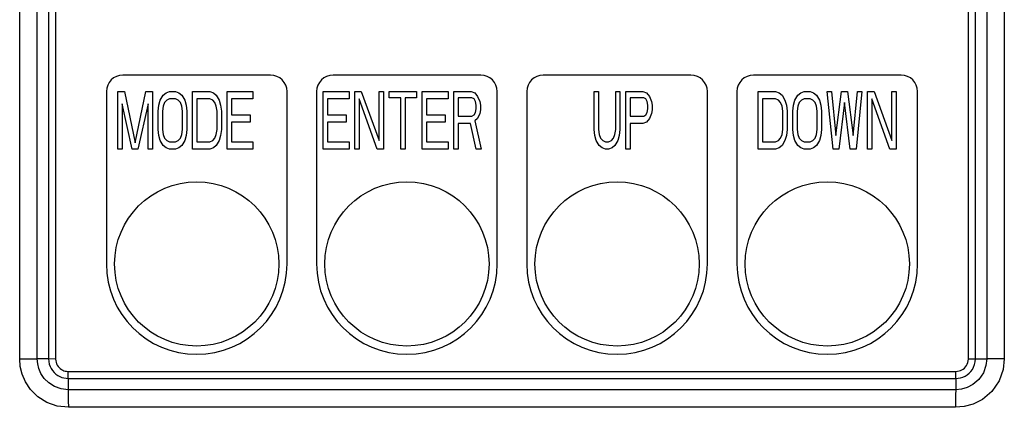
# Model space of a CAD drawing. Units: millimetres. Extents: x 26177 to 27819, y -18347 to -17157.
# Drawn here: x 26603 to 26662, y -17423 to -17399 of the extents above; entities that cross this region are included whole.
import ezdxf

# ---------------------------------------------------------------- set-up
doc = ezdxf.new("R2010")
doc.units = ezdxf.units.MM
doc.layers.add('HG1-Y31201-Y31202SOLIDLINE', color=7, linetype='Continuous')
doc.layers.add('Y31201-Y31202-PP-55_2SOLIDLINE', color=7, linetype='Continuous')

msp = doc.modelspace()

# ---------------------------------------------------------------- linework, layer by layer
at = {"layer": 'HG1-Y31201-Y31202SOLIDLINE', "color": 7}
for p, q in [((26602.534, -17419.555), (26602.534, -17379.002)), ((26603.604, -17419.556), (26603.604, -17379)), ((26604.294, -17379), (26604.294, -17419.556)), ((26604.724, -17378.99), (26604.724, -17419.567)), ((26660.302, -17419.567), (26660.302, -17378.99)), ((26660.732, -17419.556), (26660.732, -17379)), ((26661.422, -17379), (26661.422, -17419.556)), ((26662.492, -17379.017), (26662.492, -17419.555)), ((26602.534, -17419.555), (26603.604, -17419.556)), ((26604.294, -17419.556), (26603.604, -17419.556)), ((26604.724, -17419.567), (26604.294, -17419.561)), ((26660.732, -17419.556), (26661.422, -17419.556)), ((26662.492, -17419.555), (26661.422, -17419.557)), ((26605.474, -17420.317), (26659.552, -17420.317)), ((26605.485, -17420.747), (26605.485, -17421.437)), ((26605.485, -17420.747), (26659.541, -17420.747)), ((26659.541, -17420.747), (26659.541, -17421.437)), ((26659.541, -17421.437), (26605.485, -17421.437)), ((26659.524, -17422.507), (26605.502, -17422.507))]:
    msp.add_line(p, q, dxfattribs=at)
for points in [[(26605.502, -17422.507), (26604.825, -17422.434), (26604.194, -17422.212), (26603.646, -17421.868), (26603.202, -17421.431), (26602.886, -17420.959), (26602.684, -17420.49), (26602.572, -17420.032), (26602.534, -17419.555)], [(26605.485, -17421.437), (26605.056, -17421.387), (26604.655, -17421.244), (26604.31, -17421.024), (26604.029, -17420.747), (26603.829, -17420.448), (26603.701, -17420.152), (26603.629, -17419.859), (26603.604, -17419.556)], [(26604.294, -17419.556), (26604.306, -17419.721), (26604.336, -17419.871), (26604.384, -17420.013), (26604.45, -17420.146), (26604.531, -17420.27), (26604.627, -17420.383), (26604.735, -17420.483), (26604.853, -17420.566), (26604.976, -17420.633), (26605.102, -17420.684), (26605.228, -17420.719), (26605.356, -17420.74), (26605.485, -17420.747)], [(26604.724, -17419.567), (26604.731, -17419.668), (26604.75, -17419.761), (26604.779, -17419.851), (26604.82, -17419.936), (26604.872, -17420.014), (26604.932, -17420.086), (26605, -17420.149), (26605.074, -17420.202), (26605.152, -17420.245), (26605.232, -17420.277), (26605.311, -17420.299), (26605.391, -17420.313), (26605.474, -17420.317)], [(26662.492, -17419.555), (26662.421, -17420.204), (26662.172, -17420.898), (26661.726, -17421.544), (26661.168, -17422.022), (26660.597, -17422.314), (26660.055, -17422.463), (26659.524, -17422.507)], [(26659.541, -17420.747), (26659.691, -17420.738), (26659.834, -17420.711), (26659.972, -17420.667), (26660.104, -17420.607), (26660.229, -17420.529), (26660.347, -17420.434), (26660.453, -17420.323), (26660.546, -17420.197), (26660.622, -17420.057), (26660.68, -17419.906), (26660.717, -17419.741), (26660.732, -17419.556)], [(26661.422, -17419.556), (26661.376, -17419.969), (26661.217, -17420.41), (26660.935, -17420.819), (26660.582, -17421.123), (26660.221, -17421.31), (26659.876, -17421.407), (26659.541, -17421.437)], [(26659.552, -17420.317), (26659.648, -17420.311), (26659.737, -17420.294), (26659.824, -17420.266), (26659.908, -17420.228), (26659.987, -17420.179), (26660.061, -17420.119), (26660.128, -17420.048), (26660.186, -17419.968), (26660.234, -17419.879), (26660.27, -17419.783), (26660.293, -17419.68), (26660.302, -17419.567)], [(26660.302, -17419.567), (26660.347, -17419.563), (26660.494, -17419.558), (26660.732, -17419.554)], [(26605.488, -17420.747), (26605.484, -17420.51), (26605.481, -17420.363), (26605.475, -17420.317)], [(26659.538, -17420.747), (26659.542, -17420.51), (26659.545, -17420.363), (26659.551, -17420.317)], [(26605.486, -17421.437), (26605.478, -17421.751), (26605.478, -17422.116), (26605.502, -17422.507)], [(26659.54, -17421.437), (26659.527, -17421.75), (26659.528, -17422.115), (26659.524, -17422.507)]]:
    msp.add_lwpolyline(points, dxfattribs=at)
at = {"layer": 'Y31201-Y31202-PP-55_2SOLIDLINE', "color": 7}
for p, q in [((26617.813, -17402.278), (26608.813, -17402.278)), ((26630.613, -17402.278), (26621.613, -17402.278)), ((26643.413, -17402.278), (26634.413, -17402.278)), ((26656.213, -17402.278), (26647.213, -17402.278)), ((26607.813, -17403.278), (26607.813, -17413.778)), ((26608.513, -17406.778), (26608.513, -17403.278)), ((26608.513, -17403.278), (26608.907, -17403.278)), ((26608.907, -17403.278), (26609.563, -17406.406)), ((26609.563, -17406.406), (26610.219, -17403.278)), ((26610.219, -17403.278), (26610.613, -17403.278)), ((26610.613, -17403.278), (26610.613, -17406.778)), ((26611.269, -17403.502), (26611.444, -17403.353)), ((26611.444, -17403.353), (26611.663, -17403.278)), ((26611.663, -17403.278), (26612.013, -17403.278)), ((26612.013, -17403.278), (26612.232, -17403.353)), ((26612.232, -17403.353), (26612.407, -17403.502)), ((26613.063, -17406.778), (26613.063, -17403.278)), ((26613.063, -17403.278), (26614.113, -17403.278)), ((26614.113, -17403.278), (26614.332, -17403.353)), ((26614.332, -17403.353), (26614.507, -17403.502)), ((26615.163, -17406.778), (26615.163, -17403.278)), ((26615.163, -17403.278), (26616.738, -17403.278)), ((26616.738, -17403.278), (26616.738, -17403.725)), ((26618.813, -17413.778), (26618.813, -17403.278)), ((26620.613, -17403.278), (26620.613, -17413.778)), ((26621.013, -17406.778), (26621.013, -17403.278)), ((26621.013, -17403.278), (26622.588, -17403.278)), ((26622.588, -17403.278), (26622.588, -17403.725)), ((26622.938, -17406.778), (26622.938, -17403.278)), ((26622.938, -17403.278), (26623.332, -17403.278)), ((26623.332, -17403.278), (26624.426, -17406.257)), ((26624.426, -17406.257), (26624.426, -17403.278)), ((26624.426, -17403.278), (26624.688, -17403.278)), ((26624.688, -17403.278), (26624.688, -17406.778)), ((26625.038, -17403.651), (26625.038, -17403.278)), ((26625.038, -17403.278), (26626.701, -17403.278)), ((26626.701, -17403.278), (26626.701, -17403.651)), ((26627.051, -17406.778), (26627.051, -17403.278)), ((26627.051, -17403.278), (26628.626, -17403.278)), ((26628.626, -17403.278), (26628.626, -17403.725)), ((26628.976, -17406.778), (26628.976, -17403.278)), ((26628.976, -17403.278), (26630.026, -17403.278)), ((26630.026, -17403.278), (26630.244, -17403.353)), ((26630.244, -17403.353), (26630.419, -17403.576)), ((26631.613, -17413.778), (26631.613, -17403.278)), ((26633.413, -17403.278), (26633.413, -17413.778)), ((26637.513, -17405.587), (26637.513, -17403.278)), ((26637.513, -17403.278), (26637.776, -17403.278)), ((26637.776, -17403.278), (26637.776, -17405.587)), ((26638.826, -17405.587), (26638.826, -17403.278)), ((26638.826, -17403.278), (26639.088, -17403.278)), ((26639.088, -17403.278), (26639.088, -17405.587)), ((26639.438, -17406.778), (26639.438, -17403.278)), ((26639.438, -17403.278), (26640.488, -17403.278)), ((26640.488, -17403.278), (26640.707, -17403.353)), ((26640.707, -17403.353), (26640.882, -17403.576)), ((26644.413, -17413.778), (26644.413, -17403.278)), ((26646.213, -17403.278), (26646.213, -17413.778)), ((26647.513, -17406.778), (26647.513, -17403.278)), ((26647.513, -17403.278), (26648.563, -17403.278)), ((26648.563, -17403.278), (26648.782, -17403.353)), ((26648.782, -17403.353), (26648.957, -17403.502)), ((26649.919, -17403.502), (26650.094, -17403.353)), ((26650.094, -17403.353), (26650.313, -17403.278)), ((26650.313, -17403.278), (26650.663, -17403.278)), ((26650.663, -17403.278), (26650.882, -17403.353)), ((26650.882, -17403.353), (26651.057, -17403.502)), ((26651.713, -17403.278), (26651.976, -17403.278)), ((26652.063, -17406.778), (26651.713, -17403.278)), ((26651.976, -17403.278), (26652.238, -17405.959)), ((26652.238, -17405.959), (26652.588, -17403.278)), ((26652.588, -17403.278), (26652.938, -17403.278)), ((26652.938, -17403.278), (26653.288, -17405.959)), ((26653.288, -17405.959), (26653.551, -17403.278)), ((26653.813, -17403.278), (26653.463, -17406.778)), ((26653.551, -17403.278), (26653.813, -17403.278)), ((26654.163, -17403.278), (26654.557, -17403.278)), ((26654.163, -17406.778), (26654.163, -17403.278)), ((26654.557, -17403.278), (26655.651, -17406.257)), ((26655.651, -17403.278), (26655.913, -17403.278)), ((26655.651, -17406.257), (26655.651, -17403.278)), ((26655.913, -17403.278), (26655.913, -17406.778)), ((26657.213, -17413.778), (26657.213, -17403.278)), ((26608.776, -17404.023), (26608.776, -17406.778)), ((26609.388, -17406.778), (26608.776, -17404.023)), ((26610.351, -17404.023), (26609.738, -17406.778)), ((26610.351, -17406.778), (26610.351, -17404.023)), ((26611.007, -17404.097), (26611.094, -17403.8)), ((26611.094, -17403.8), (26611.269, -17403.502)), ((26611.357, -17403.948), (26611.269, -17404.172)), ((26611.488, -17403.8), (26611.357, -17403.948)), ((26611.663, -17403.725), (26611.488, -17403.8)), ((26612.013, -17403.725), (26611.663, -17403.725)), ((26612.188, -17403.8), (26612.013, -17403.725)), ((26612.319, -17403.948), (26612.188, -17403.8)), ((26612.407, -17404.172), (26612.319, -17403.948)), ((26612.407, -17403.502), (26612.582, -17403.8)), ((26612.582, -17403.8), (26612.669, -17404.097)), ((26613.326, -17403.725), (26613.326, -17406.331)), ((26614.113, -17403.725), (26613.326, -17403.725)), ((26614.288, -17403.8), (26614.113, -17403.725)), ((26614.419, -17403.948), (26614.288, -17403.8)), ((26614.507, -17404.172), (26614.419, -17403.948)), ((26614.507, -17403.502), (26614.682, -17403.8)), ((26614.682, -17403.8), (26614.769, -17404.097)), ((26615.426, -17403.725), (26615.426, -17404.693)), ((26616.738, -17403.725), (26615.426, -17403.725)), ((26621.276, -17403.725), (26621.276, -17404.693)), ((26622.588, -17403.725), (26621.276, -17403.725)), ((26623.201, -17403.725), (26623.201, -17406.778)), ((26624.294, -17406.778), (26623.201, -17403.725)), ((26625.738, -17403.651), (26625.038, -17403.651)), ((26625.738, -17406.778), (26625.738, -17403.651)), ((26626.001, -17403.651), (26626.001, -17406.778)), ((26626.701, -17403.651), (26626.001, -17403.651)), ((26627.313, -17403.725), (26627.313, -17404.693)), ((26628.626, -17403.725), (26627.313, -17403.725)), ((26629.238, -17403.651), (26629.238, -17404.768)), ((26630.069, -17403.651), (26629.238, -17403.651)), ((26630.201, -17403.725), (26630.069, -17403.651)), ((26630.288, -17403.874), (26630.201, -17403.725)), ((26630.332, -17404.097), (26630.288, -17403.874)), ((26630.419, -17403.576), (26630.551, -17403.874)), ((26630.551, -17403.874), (26630.594, -17404.097)), ((26639.701, -17403.651), (26639.701, -17404.768)), ((26640.532, -17403.651), (26639.701, -17403.651)), ((26640.663, -17403.725), (26640.532, -17403.651)), ((26640.751, -17403.874), (26640.663, -17403.725)), ((26640.794, -17404.097), (26640.751, -17403.874)), ((26640.882, -17403.576), (26641.013, -17403.874)), ((26641.013, -17403.874), (26641.057, -17404.097)), ((26647.776, -17403.725), (26647.776, -17406.331)), ((26648.563, -17403.725), (26647.776, -17403.725)), ((26648.738, -17403.8), (26648.563, -17403.725)), ((26648.869, -17403.948), (26648.738, -17403.8)), ((26648.957, -17404.172), (26648.869, -17403.948)), ((26648.957, -17403.502), (26649.132, -17403.8)), ((26649.132, -17403.8), (26649.219, -17404.097)), ((26649.657, -17404.097), (26649.744, -17403.8)), ((26649.744, -17403.8), (26649.919, -17403.502)), ((26650.007, -17403.948), (26649.919, -17404.172)), ((26650.138, -17403.8), (26650.007, -17403.948)), ((26650.313, -17403.725), (26650.138, -17403.8)), ((26650.663, -17403.725), (26650.313, -17403.725)), ((26650.838, -17403.8), (26650.663, -17403.725)), ((26650.969, -17403.948), (26650.838, -17403.8)), ((26651.057, -17404.172), (26650.969, -17403.948)), ((26651.057, -17403.502), (26651.232, -17403.8)), ((26651.232, -17403.8), (26651.319, -17404.097)), ((26652.763, -17403.948), (26652.413, -17406.778)), ((26653.113, -17406.778), (26652.763, -17403.948)), ((26654.426, -17403.725), (26654.426, -17406.778)), ((26655.519, -17406.778), (26654.426, -17403.725)), ((26610.963, -17404.47), (26611.007, -17404.097)), ((26610.963, -17405.587), (26610.963, -17404.47)), ((26611.269, -17404.172), (26611.226, -17404.47)), ((26611.226, -17404.47), (26611.226, -17405.587)), ((26612.451, -17404.47), (26612.407, -17404.172)), ((26612.451, -17405.587), (26612.451, -17404.47)), ((26612.669, -17404.097), (26612.713, -17404.47)), ((26612.713, -17404.47), (26612.713, -17405.587)), ((26614.551, -17404.47), (26614.507, -17404.172)), ((26614.551, -17405.587), (26614.551, -17404.47)), ((26614.769, -17404.097), (26614.813, -17404.47)), ((26614.813, -17404.47), (26614.813, -17405.587)), ((26630.201, -17404.693), (26630.288, -17404.544)), ((26630.288, -17404.544), (26630.332, -17404.321)), ((26630.332, -17404.321), (26630.332, -17404.097)), ((26630.551, -17404.619), (26630.419, -17404.917)), ((26630.594, -17404.395), (26630.551, -17404.619)), ((26630.594, -17404.097), (26630.594, -17404.395)), ((26640.663, -17404.693), (26640.751, -17404.544)), ((26640.751, -17404.544), (26640.794, -17404.321)), ((26640.794, -17404.321), (26640.794, -17404.097)), ((26641.013, -17404.619), (26640.882, -17404.917)), ((26641.057, -17404.395), (26641.013, -17404.619)), ((26641.057, -17404.097), (26641.057, -17404.395)), ((26649.001, -17404.47), (26648.957, -17404.172)), ((26649.001, -17405.587), (26649.001, -17404.47)), ((26649.219, -17404.097), (26649.263, -17404.47)), ((26649.263, -17404.47), (26649.263, -17405.587)), ((26649.613, -17404.47), (26649.657, -17404.097)), ((26649.613, -17405.587), (26649.613, -17404.47)), ((26649.919, -17404.172), (26649.876, -17404.47)), ((26649.876, -17404.47), (26649.876, -17405.587)), ((26651.101, -17404.47), (26651.057, -17404.172)), ((26651.101, -17405.587), (26651.101, -17404.47)), ((26651.319, -17404.097), (26651.363, -17404.47)), ((26651.363, -17404.47), (26651.363, -17405.587)), ((26615.426, -17404.693), (26616.563, -17404.693)), ((26615.426, -17405.14), (26615.426, -17406.331)), ((26616.563, -17405.14), (26615.426, -17405.14)), ((26616.563, -17404.693), (26616.563, -17405.14)), ((26621.276, -17404.693), (26622.413, -17404.693)), ((26621.276, -17405.14), (26621.276, -17406.331)), ((26622.413, -17405.14), (26621.276, -17405.14)), ((26622.413, -17404.693), (26622.413, -17405.14)), ((26627.313, -17404.693), (26628.451, -17404.693)), ((26627.313, -17405.14), (26627.313, -17406.331)), ((26628.451, -17405.14), (26627.313, -17405.14)), ((26628.451, -17404.693), (26628.451, -17405.14)), ((26629.238, -17404.768), (26630.069, -17404.768)), ((26629.238, -17405.214), (26629.238, -17406.778)), ((26629.982, -17405.214), (26629.238, -17405.214)), ((26630.332, -17406.778), (26629.982, -17405.214)), ((26630.069, -17404.768), (26630.201, -17404.693)), ((26630.419, -17404.917), (26630.244, -17405.065)), ((26630.244, -17405.065), (26630.638, -17406.778)), ((26639.701, -17404.768), (26640.532, -17404.768)), ((26639.701, -17405.214), (26639.701, -17406.778)), ((26640.488, -17405.214), (26639.701, -17405.214)), ((26640.707, -17405.14), (26640.488, -17405.214)), ((26640.532, -17404.768), (26640.663, -17404.693)), ((26640.882, -17404.917), (26640.707, -17405.14)), ((26611.007, -17405.959), (26610.963, -17405.587)), ((26611.226, -17405.587), (26611.269, -17405.885)), ((26612.407, -17405.885), (26612.451, -17405.587)), ((26612.713, -17405.587), (26612.669, -17405.959)), ((26614.507, -17405.885), (26614.551, -17405.587)), ((26614.813, -17405.587), (26614.769, -17405.959)), ((26637.557, -17405.959), (26637.513, -17405.587)), ((26637.776, -17405.587), (26637.819, -17405.885)), ((26638.782, -17405.885), (26638.826, -17405.587)), ((26639.088, -17405.587), (26639.044, -17405.959)), ((26648.957, -17405.885), (26649.001, -17405.587)), ((26649.263, -17405.587), (26649.219, -17405.959)), ((26649.657, -17405.959), (26649.613, -17405.587)), ((26649.876, -17405.587), (26649.919, -17405.885)), ((26651.057, -17405.885), (26651.101, -17405.587)), ((26651.363, -17405.587), (26651.319, -17405.959)), ((26611.094, -17406.257), (26611.007, -17405.959)), ((26611.269, -17406.555), (26611.094, -17406.257)), ((26611.269, -17405.885), (26611.357, -17406.108)), ((26611.357, -17406.108), (26611.488, -17406.257)), ((26611.488, -17406.257), (26611.663, -17406.331)), ((26611.663, -17406.331), (26612.013, -17406.331)), ((26612.013, -17406.331), (26612.188, -17406.257)), ((26612.188, -17406.257), (26612.319, -17406.108)), ((26612.319, -17406.108), (26612.407, -17405.885)), ((26612.582, -17406.257), (26612.407, -17406.555)), ((26612.669, -17405.959), (26612.582, -17406.257)), ((26613.326, -17406.331), (26614.113, -17406.331)), ((26614.113, -17406.331), (26614.288, -17406.257)), ((26614.288, -17406.257), (26614.419, -17406.108)), ((26614.419, -17406.108), (26614.507, -17405.885)), ((26614.682, -17406.257), (26614.507, -17406.555)), ((26614.769, -17405.959), (26614.682, -17406.257)), ((26615.426, -17406.331), (26616.738, -17406.331)), ((26616.738, -17406.331), (26616.738, -17406.778)), ((26621.276, -17406.331), (26622.588, -17406.331)), ((26622.588, -17406.331), (26622.588, -17406.778)), ((26627.313, -17406.331), (26628.626, -17406.331)), ((26628.626, -17406.331), (26628.626, -17406.778)), ((26637.644, -17406.257), (26637.557, -17405.959)), ((26637.819, -17406.555), (26637.644, -17406.257)), ((26637.819, -17405.885), (26637.907, -17406.108)), ((26637.907, -17406.108), (26638.038, -17406.257)), ((26638.038, -17406.257), (26638.213, -17406.331)), ((26638.213, -17406.331), (26638.388, -17406.331)), ((26638.388, -17406.331), (26638.563, -17406.257)), ((26638.563, -17406.257), (26638.694, -17406.108)), ((26638.694, -17406.108), (26638.782, -17405.885)), ((26638.957, -17406.257), (26638.782, -17406.555)), ((26639.044, -17405.959), (26638.957, -17406.257)), ((26647.776, -17406.331), (26648.563, -17406.331)), ((26648.563, -17406.331), (26648.738, -17406.257)), ((26648.738, -17406.257), (26648.869, -17406.108)), ((26648.869, -17406.108), (26648.957, -17405.885)), ((26649.132, -17406.257), (26648.957, -17406.555)), ((26649.219, -17405.959), (26649.132, -17406.257)), ((26649.744, -17406.257), (26649.657, -17405.959)), ((26649.919, -17406.555), (26649.744, -17406.257)), ((26649.919, -17405.885), (26650.007, -17406.108)), ((26650.007, -17406.108), (26650.138, -17406.257)), ((26650.138, -17406.257), (26650.313, -17406.331)), ((26650.313, -17406.331), (26650.663, -17406.331)), ((26650.663, -17406.331), (26650.838, -17406.257)), ((26650.838, -17406.257), (26650.969, -17406.108)), ((26650.969, -17406.108), (26651.057, -17405.885)), ((26651.232, -17406.257), (26651.057, -17406.555)), ((26651.319, -17405.959), (26651.232, -17406.257)), ((26608.776, -17406.778), (26608.513, -17406.778)), ((26609.738, -17406.778), (26609.388, -17406.778)), ((26610.613, -17406.778), (26610.351, -17406.778)), ((26611.444, -17406.704), (26611.269, -17406.555)), ((26611.663, -17406.778), (26611.444, -17406.704)), ((26612.013, -17406.778), (26611.663, -17406.778)), ((26612.232, -17406.704), (26612.013, -17406.778)), ((26612.407, -17406.555), (26612.232, -17406.704)), ((26614.113, -17406.778), (26613.063, -17406.778)), ((26614.332, -17406.704), (26614.113, -17406.778)), ((26614.507, -17406.555), (26614.332, -17406.704)), ((26616.738, -17406.778), (26615.163, -17406.778)), ((26622.588, -17406.778), (26621.013, -17406.778)), ((26623.201, -17406.778), (26622.938, -17406.778)), ((26624.688, -17406.778), (26624.294, -17406.778)), ((26626.001, -17406.778), (26625.738, -17406.778)), ((26628.626, -17406.778), (26627.051, -17406.778)), ((26629.238, -17406.778), (26628.976, -17406.778)), ((26630.638, -17406.778), (26630.332, -17406.778)), ((26637.994, -17406.704), (26637.819, -17406.555)), ((26638.213, -17406.778), (26637.994, -17406.704)), ((26638.388, -17406.778), (26638.213, -17406.778)), ((26638.607, -17406.704), (26638.388, -17406.778)), ((26638.782, -17406.555), (26638.607, -17406.704)), ((26639.701, -17406.778), (26639.438, -17406.778)), ((26648.563, -17406.778), (26647.513, -17406.778)), ((26648.782, -17406.704), (26648.563, -17406.778)), ((26648.957, -17406.555), (26648.782, -17406.704)), ((26650.094, -17406.704), (26649.919, -17406.555)), ((26650.313, -17406.778), (26650.094, -17406.704)), ((26650.663, -17406.778), (26650.313, -17406.778)), ((26650.882, -17406.704), (26650.663, -17406.778)), ((26651.057, -17406.555), (26650.882, -17406.704)), ((26652.413, -17406.778), (26652.063, -17406.778)), ((26653.463, -17406.778), (26653.113, -17406.778)), ((26654.426, -17406.778), (26654.163, -17406.778)), ((26655.913, -17406.778), (26655.519, -17406.778))]:
    msp.add_line(p, q, dxfattribs=at)
for centre in [(26613.313, -17413.778), (26626.113, -17413.778), (26638.913, -17413.778), (26651.713, -17413.778)]:
    msp.add_circle(centre, 5, dxfattribs=at)
for centre, radius, start, end in [((26608.813, -17403.278), 1, 90, 180), ((26617.813, -17403.278), 1, 0, 90), ((26621.613, -17403.278), 1, 90, 180), ((26630.613, -17403.278), 1, 0, 90), ((26634.413, -17403.278), 1, 90, 180), ((26643.413, -17403.278), 1, 0, 90), ((26647.213, -17403.278), 1, 90, 180), ((26656.213, -17403.278), 1, 0, 90), ((26613.313, -17413.778), 5.5, 180, 0), ((26626.113, -17413.778), 5.5, 180, 0), ((26638.913, -17413.778), 5.5, 180, 0), ((26651.713, -17413.778), 5.5, 180, 0)]:
    msp.add_arc(centre, radius, start, end, dxfattribs=at)

doc.saveas('drawing.dxf')
